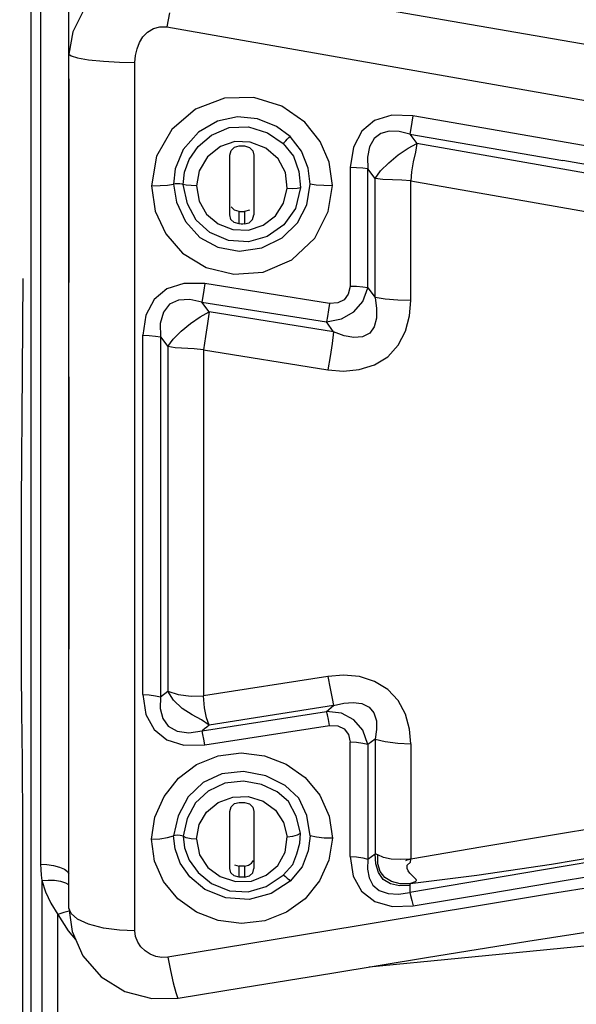
# Model space of a CAD drawing. Units: millimetres. Extents: x -3168 to 23633, y -152 to 17698.
# Drawn here: x 12893 to 12952, y 9185 to 9290 of the extents above; entities that cross this region are included whole.
import ezdxf

# ---------------------------------------------------------------- set-up
doc = ezdxf.new("R2010")
doc.units = ezdxf.units.MM
doc.dimstyles.new('Qitele', dxfattribs={"dimscale": 85, "dimtxt": 4, "dimasz": 5, "dimexe": 4, "dimexo": 0, "dimgap": 3, "dimtad": 1, "dimdec": 0, "dimrnd": 10, "dimzin": 1, "dimtxsty": 'Standard', "dimblk": 'OBLIQUE', "dimcen": 5, "dimdle": 4, "dimclrd": 256, "dimclre": 256, "dimclrt": 256, "dimadec": 0, "dimazin": 0, "dimtfac": 1, "dimtdec": 0, "dimtmove": 0, "dimatfit": 3, "dimldrblk": 'OBLIQUE', "dimfxl": 6, "dimfxlon": 1, "dimlwd": 40, "dimlwe": 30, "dimarcsym": 0})

# ---------------------------------------------------------------- blocks, each defined once
blk = doc.blocks.new('_Oblique')
at = {"color": 0, "linetype": 'ByBlock', "lineweight": -2}
blk.add_line((-0.5, -0.5), (0.5, 0.5), dxfattribs=at)
blk = doc.blocks.new('*D8')
at = {"lineweight": 30, "transparency": 16777216}
for p, q in [((4915.34, 14890.68), (4915.34, 15740.68)), ((16982.87, 14890.68), (16982.87, 15740.68))]:
    blk.add_line(p, q, dxfattribs=at)
at = {"lineweight": 40, "transparency": 16777216}
blk.add_line((4575.34, 15400.68), (17322.87, 15400.68), dxfattribs=at)
at = {"layer": 'Defpoints', "color": 0, "transparency": 16777216}
for p in [(16982.87, 15400.68), (16982.87, 9518.05), (4915.34, 5516.54)]:
    blk.add_point(p, dxfattribs=at)
at = {"lineweight": 40, "transparency": 16777216, "xscale": 425, "yscale": 425, "zscale": 425, "rotation": 180}
blk.add_blockref('_Oblique', (4915.34, 15400.68), dxfattribs=at)
at = {"lineweight": 40, "transparency": 16777216, "xscale": 425, "yscale": 425, "zscale": 425}
blk.add_blockref('_Oblique', (16982.87, 15400.68), dxfattribs=at)
at = {"transparency": 16777216, "insert": (11129.35, 15877.68), "char_height": 425, "attachment_point": 5}
blk.add_mtext('12070', dxfattribs=at)
blk = doc.blocks.new('*D9')
at = {"lineweight": 30, "transparency": 16777216}
for p, q in [((2969.97, 15821.77), (2969.97, 16671.77)), ((19048.5, 15821.77), (19048.5, 16671.77))]:
    blk.add_line(p, q, dxfattribs=at)
at = {"lineweight": 40, "transparency": 16777216}
blk.add_line((2629.97, 16331.77), (19388.5, 16331.77), dxfattribs=at)
at = {"layer": 'Defpoints', "color": 0, "transparency": 16777216}
for p in [(19048.5, 16331.77), (19048.5, 10111.97), (2969.97, 5280.32)]:
    blk.add_point(p, dxfattribs=at)
at = {"lineweight": 40, "transparency": 16777216, "xscale": 425, "yscale": 425, "zscale": 425, "rotation": 180}
blk.add_blockref('_Oblique', (2969.97, 16331.77), dxfattribs=at)
at = {"lineweight": 40, "transparency": 16777216, "xscale": 425, "yscale": 425, "zscale": 425}
blk.add_blockref('_Oblique', (19048.5, 16331.77), dxfattribs=at)
at = {"transparency": 16777216, "insert": (10958.56, 16808.78), "char_height": 425, "attachment_point": 5}
blk.add_mtext('16080', dxfattribs=at)

msp = doc.modelspace()

# ---------------------------------------------------------------- linework, layer by layer
at = {"color": 7, "linetype": 'Continuous'}
for p, q in [((12894.37, 8935.44), (12894.37, 9325.97)), ((12895.37, 9295.17), (12895.38, 9262.88)), ((12898.37, 9195.09), (12898.37, 9294.85)), ((12909.75, 9294.49), (12970.68, 9283.93)), ((12900.02, 9290.67), (12898.79, 9288.27)), ((12909.09, 9290.29), (12908.79, 9288.79)), ((12898.79, 9288.27), (12898.37, 9285.89)), ((12906.26, 9287.71), (12906.76, 9288.23)), ((12906.76, 9288.23), (12907.38, 9288.61)), ((12907.38, 9288.61), (12908.07, 9288.8)), ((12908.07, 9288.8), (12908.79, 9288.79)), ((12908.79, 9288.79), (12933.15, 9284.49)), ((12905.63, 9286.46), (12905.89, 9287.12)), ((12905.89, 9287.12), (12906.26, 9287.71)), ((12905.46, 9285.75), (12905.63, 9286.46)), ((12898.37, 9285.89), (12898.61, 9285.69)), ((12898.61, 9285.69), (12899.3, 9285.48)), ((12899.3, 9285.48), (12900.48, 9285.28)), ((12900.48, 9285.28), (12902.07, 9285.13)), ((12902.07, 9285.13), (12903.77, 9285.04)), ((12903.77, 9285.04), (12905.38, 9285.01)), ((12905.38, 9285.01), (12905.46, 9285.75)), ((12905.38, 9192.68), (12905.38, 9285.01)), ((12933.15, 9284.49), (12957.51, 9280.2)), ((12898.37, 9283.25), (12898.36, 9266.36)), ((12914.93, 9281.19), (12911.86, 9280.02)), ((12918.06, 9281.28), (12914.93, 9281.19)), ((12921.03, 9280.37), (12918.06, 9281.28)), ((12911.86, 9280.02), (12909.32, 9277.86)), ((12923.48, 9278.66), (12921.03, 9280.37)), ((12914.2, 9278.76), (12912.18, 9277.59)), ((12916.3, 9279.21), (12914.2, 9278.76)), ((12918.45, 9279), (12916.3, 9279.21)), ((12920.45, 9278.2), (12918.45, 9279)), ((12930.9, 9278.83), (12929.52, 9277.69)), ((12932.72, 9279.4), (12930.9, 9278.83)), ((12934.96, 9279.34), (12932.72, 9279.4)), ((12934.96, 9279.34), (12934.84, 9278.66)), ((12959.31, 9275.1), (12934.96, 9279.34)), ((12909.32, 9277.86), (12907.71, 9275.03)), ((12913.56, 9277.28), (12915.43, 9278.07)), ((12915.43, 9278.07), (12917.5, 9278.16)), ((12917.5, 9278.16), (12919.49, 9277.51)), ((12921.91, 9277.12), (12920.45, 9278.2)), ((12925.12, 9276.61), (12923.48, 9278.66)), ((12929.52, 9277.69), (12928.64, 9276.01)), ((12932.45, 9277.7), (12931.55, 9277.45)), ((12933.5, 9277.67), (12932.45, 9277.7)), ((12934.63, 9277.39), (12933.5, 9277.67)), ((12934.73, 9277.97), (12934.63, 9277.39)), ((12934.84, 9278.66), (12934.73, 9277.97)), ((12912.18, 9277.59), (12910.54, 9275.73)), ((12912.12, 9276.05), (12913.56, 9277.28)), ((12916.03, 9276.61), (12914.49, 9276.07)), ((12917.67, 9276.54), (12916.03, 9276.61)), ((12919.49, 9277.51), (12921.18, 9276.38)), ((12921.28, 9276.5), (12921.44, 9276.67)), ((12921.44, 9276.67), (12921.61, 9276.85)), ((12921.61, 9276.85), (12921.78, 9277.01)), ((12921.78, 9277.01), (12921.91, 9277.12)), ((12923.13, 9275.56), (12921.91, 9277.12)), ((12926.06, 9274.4), (12925.12, 9276.61)), ((12930.83, 9276.9), (12930.35, 9276.03)), ((12931.55, 9277.45), (12930.83, 9276.9)), ((12934.63, 9277.39), (12950.92, 9274.56)), ((12934.63, 9277.39), (12935.4, 9276.37)), ((12910.54, 9275.73), (12909.69, 9273.68)), ((12911.17, 9274.69), (12912.12, 9276.05)), ((12914.49, 9276.07), (12913.12, 9274.98)), ((12915.5, 9275.14), (12915.63, 9275.64)), ((12915.63, 9275.64), (12915.98, 9275.99)), ((12915.98, 9275.99), (12916.5, 9276.12)), ((12916.5, 9276.12), (12916.69, 9276.12)), ((12916.69, 9276.12), (12916.87, 9276.12)), ((12916.87, 9276.12), (12917.05, 9276.12)), ((12917.05, 9276.12), (12917.59, 9275.96)), ((12917.59, 9275.96), (12917.94, 9275.61)), ((12919.33, 9275.88), (12917.67, 9276.54)), ((12917.94, 9275.61), (12918.05, 9275.14)), ((12920.65, 9274.76), (12919.33, 9275.88)), ((12921.18, 9276.38), (12921.28, 9276.5)), ((12921.18, 9276.38), (12922.27, 9275.03)), ((12923.83, 9273.75), (12923.13, 9275.56)), ((12928.64, 9276.01), (12928.28, 9273.83)), ((12930.35, 9276.03), (12930.14, 9274.93)), ((12933.41, 9275.19), (12934.45, 9275.88)), ((12934.45, 9275.88), (12935.4, 9276.37)), ((12935.4, 9276.37), (12935.24, 9275.47)), ((12943.04, 9275.03), (12935.4, 9276.37)), ((12907.71, 9275.03), (12907.17, 9271.89)), ((12910.69, 9273.32), (12911.17, 9274.69)), ((12913.12, 9274.98), (12912.25, 9273.49)), ((12915.5, 9268.81), (12915.5, 9275.14)), ((12918.05, 9275.14), (12918.05, 9268.81)), ((12921.42, 9273.3), (12920.65, 9274.76)), ((12922.27, 9275.03), (12922.82, 9273.41)), ((12930.14, 9274.93), (12930.18, 9273.69)), ((12932.39, 9274.34), (12933.41, 9275.19)), ((12935.24, 9275.47), (12935.01, 9274.43)), ((12958.22, 9272.39), (12943.04, 9275.03)), ((12960.13, 9272.95), (12950.92, 9274.56)), ((12909.69, 9273.68), (12909.52, 9272.06)), ((12912.25, 9273.49), (12911.95, 9271.88)), ((12924.05, 9272.06), (12923.83, 9273.75)), ((12926.4, 9271.92), (12926.06, 9274.4)), ((12928.28, 9273.83), (12928.28, 9261.2)), ((12928.98, 9273.81), (12928.28, 9273.83)), ((12929.65, 9273.76), (12928.98, 9273.81)), ((12930.18, 9273.69), (12929.65, 9273.76)), ((12930.18, 9261.04), (12930.18, 9273.69)), ((12930.94, 9272.67), (12930.18, 9273.69)), ((12930.94, 9272.67), (12931.53, 9273.48)), ((12931.53, 9273.48), (12932.39, 9274.34)), ((12935.01, 9274.43), (12934.82, 9273.37)), ((12910.55, 9272.04), (12910.69, 9273.32)), ((12921.6, 9271.62), (12921.42, 9273.3)), ((12922.82, 9273.41), (12923.01, 9271.69)), ((12930.94, 9260), (12930.94, 9272.67)), ((12931.78, 9272.57), (12930.94, 9272.67)), ((12932.78, 9272.54), (12931.78, 9272.57)), ((12933.8, 9272.5), (12932.78, 9272.54)), ((12934.74, 9272.4), (12933.8, 9272.5)), ((12934.82, 9273.37), (12934.74, 9272.4)), ((12934.74, 9259.68), (12934.74, 9272.4)), ((12934.74, 9272.4), (12957.56, 9268.41)), ((12907.17, 9271.89), (12908.08, 9271.91)), ((12907.17, 9271.89), (12907.57, 9269.19)), ((12908.08, 9271.91), (12908.88, 9271.97)), ((12908.88, 9271.97), (12909.52, 9272.06)), ((12909.7, 9272.08), (12909.52, 9272.06)), ((12909.52, 9272.06), (12909.83, 9270.16)), ((12909.94, 9272.09), (12909.7, 9272.08)), ((12910.19, 9272.08), (12909.94, 9272.09)), ((12910.41, 9272.06), (12910.19, 9272.08)), ((12910.55, 9272.04), (12910.41, 9272.06)), ((12911, 9269.96), (12910.55, 9272.04)), ((12910.87, 9271.96), (12910.55, 9272.04)), ((12911.38, 9271.91), (12910.87, 9271.96)), ((12911.95, 9271.88), (12911.38, 9271.91)), ((12911.95, 9271.88), (12912.25, 9270.24)), ((12921.22, 9270.03), (12921.6, 9271.62)), ((12921.6, 9271.62), (12922.15, 9271.61)), ((12922.15, 9271.61), (12922.66, 9271.63)), ((12923.01, 9271.69), (12922.47, 9269.49)), ((12922.66, 9271.63), (12923.01, 9271.69)), ((12923.7, 9269.88), (12924.05, 9272.06)), ((12924.69, 9271.97), (12924.05, 9272.06)), ((12925.49, 9271.91), (12924.69, 9271.97)), ((12926.4, 9271.88), (12925.49, 9271.91)), ((12925.97, 9269.14), (12926.4, 9271.92)), ((12909.83, 9270.16), (12910.78, 9268.08)), ((12911.91, 9268.22), (12911, 9269.96)), ((12912.25, 9270.24), (12913.03, 9268.87)), ((12915.98, 9269.31), (12915.63, 9269.66)), ((12916.5, 9269.16), (12915.98, 9269.31)), ((12917.59, 9269.3), (12917.05, 9269.16)), ((12920.36, 9268.69), (12921.22, 9270.03)), ((12922.47, 9269.49), (12921.23, 9267.75)), ((12922.7, 9267.94), (12923.7, 9269.88)), ((12907.57, 9269.19), (12908.69, 9266.79)), ((12913.38, 9266.94), (12911.91, 9268.22)), ((12913.03, 9268.87), (12914.26, 9267.83)), ((12915.62, 9268.32), (12915.5, 9268.81)), ((12915.97, 9267.98), (12915.62, 9268.32)), ((12916.5, 9269.16), (12916.69, 9269.16)), ((12916.5, 9267.83), (12916.5, 9269.16)), ((12916.69, 9269.16), (12916.87, 9269.16)), ((12916.87, 9269.16), (12917.05, 9269.16)), ((12917.05, 9269.16), (12917.05, 9267.83)), ((12917.55, 9267.95), (12917.9, 9268.29)), ((12917.9, 9268.29), (12918.05, 9268.81)), ((12919.06, 9267.7), (12920.36, 9268.69)), ((12924.53, 9266.33), (12925.97, 9269.14)), ((12910.78, 9268.08), (12912.3, 9266.41)), ((12914.26, 9267.83), (12915.81, 9267.23)), ((12915.81, 9267.23), (12917.48, 9267.18)), ((12916.5, 9267.83), (12915.97, 9267.98)), ((12916.69, 9267.82), (12916.5, 9267.83)), ((12916.87, 9267.82), (12916.69, 9267.82)), ((12917.05, 9267.83), (12916.87, 9267.82)), ((12917.05, 9267.83), (12917.55, 9267.95)), ((12917.48, 9267.18), (12919.06, 9267.7)), ((12921.23, 9267.75), (12919.48, 9266.49)), ((12921.08, 9266.34), (12922.7, 9267.94)), ((12898.36, 9266.36), (12898.35, 9256.79)), ((12908.69, 9266.79), (12910.48, 9264.74)), ((12912.3, 9266.41), (12914.24, 9265.36)), ((12915.37, 9266.09), (12913.38, 9266.94)), ((12919.48, 9266.49), (12917.49, 9265.93)), ((12918.9, 9265.29), (12921.08, 9266.34)), ((12922.1, 9264.03), (12924.53, 9266.33)), ((12914.24, 9265.36), (12916.5, 9264.95)), ((12917.49, 9265.93), (12915.37, 9266.09)), ((12916.5, 9264.95), (12918.9, 9265.29)), ((12910.48, 9264.74), (12912.99, 9263.21)), ((12919.06, 9262.7), (12922.1, 9264.03)), ((12912.99, 9263.21), (12915.94, 9262.48)), ((12893.45, 9252.15), (12893.51, 9262.02)), ((12895.38, 9262.88), (12895.38, 9230.87)), ((12915.94, 9262.48), (12919.06, 9262.7)), ((12908.81, 9260.94), (12907.45, 9259.81)), ((12910.62, 9261.52), (12908.81, 9260.94)), ((12912.84, 9261.49), (12910.62, 9261.52)), ((12912.84, 9261.49), (12912.72, 9260.8)), ((12926.1, 9259.38), (12912.84, 9261.49)), ((12928.28, 9261.2), (12928.1, 9260.36)), ((12928.97, 9261.18), (12928.28, 9261.2)), ((12929.64, 9261.12), (12928.97, 9261.18)), ((12929.63, 9259.6), (12930.18, 9261.04)), ((12930.18, 9261.04), (12929.64, 9261.12)), ((12930.18, 9261.04), (12930.94, 9260)), ((12912.62, 9260.12), (12912.53, 9259.52)), ((12912.72, 9260.8), (12912.62, 9260.12)), ((12928.1, 9260.36), (12927.65, 9259.76)), ((12932, 9259.84), (12930.94, 9260)), ((12930.94, 9260), (12931.11, 9258.85)), ((12933.35, 9259.72), (12932, 9259.84)), ((12907.45, 9259.81), (12906.58, 9258.15)), ((12909.1, 9259.31), (12908.43, 9258.45)), ((12910.05, 9259.74), (12909.1, 9259.31)), ((12911.23, 9259.8), (12910.05, 9259.74)), ((12912.53, 9259.52), (12911.23, 9259.8)), ((12912.53, 9259.52), (12925.79, 9257.41)), ((12913.3, 9258.48), (12912.53, 9259.52)), ((12926.1, 9259.38), (12925.98, 9258.69)), ((12926.97, 9259.43), (12926.1, 9259.38)), ((12927.65, 9259.76), (12926.97, 9259.43)), ((12928.68, 9258.5), (12929.63, 9259.6)), ((12931.11, 9258.85), (12931.1, 9257.8)), ((12934.74, 9259.68), (12933.35, 9259.72)), ((12934.62, 9258.06), (12934.74, 9259.68)), ((12906.58, 9258.15), (12906.23, 9256)), ((12908.43, 9258.45), (12908.1, 9257.24)), ((12911.32, 9257.26), (12912.35, 9257.97)), ((12912.35, 9257.97), (12913.3, 9258.48)), ((12913.3, 9258.48), (12913.13, 9257.24)), ((12926.54, 9256.36), (12913.3, 9258.48)), ((12925.88, 9258.01), (12925.79, 9257.41)), ((12925.79, 9257.41), (12927.39, 9257.75)), ((12925.98, 9258.69), (12925.88, 9258.01)), ((12927.39, 9257.75), (12928.68, 9258.5)), ((12931.1, 9257.8), (12930.86, 9256.89)), ((12934.18, 9256.44), (12934.62, 9258.06)), ((12898.35, 9256.79), (12898.36, 9246.42)), ((12908.1, 9257.24), (12908.13, 9255.83)), ((12910.31, 9256.43), (12911.32, 9257.26)), ((12913.13, 9257.24), (12912.92, 9255.86)), ((12926.54, 9256.36), (12925.79, 9257.41)), ((12930.86, 9256.89), (12930.38, 9256.21)), ((12906.23, 9256), (12906.93, 9255.98)), ((12906.23, 9217.8), (12906.23, 9256)), ((12906.93, 9255.98), (12907.6, 9255.92)), ((12907.6, 9255.92), (12908.13, 9255.83)), ((12908.13, 9255.83), (12908.13, 9217.55)), ((12908.13, 9255.83), (12908.89, 9254.79)), ((12909.47, 9255.58), (12910.31, 9256.43)), ((12912.92, 9255.86), (12912.69, 9254.45)), ((12926.54, 9256.36), (12926.37, 9255.13)), ((12927.64, 9255.95), (12926.54, 9256.36)), ((12928.68, 9255.77), (12927.64, 9255.95)), ((12929.62, 9255.84), (12928.68, 9255.77)), ((12930.38, 9256.21), (12929.62, 9255.84)), ((12933.41, 9254.95), (12934.18, 9256.44)), ((12908.89, 9254.79), (12909.47, 9255.58)), ((12909.68, 9254.68), (12908.89, 9254.79)), ((12908.89, 9254.79), (12908.89, 9218.15)), ((12911.7, 9254.56), (12909.68, 9254.68)), ((12926.37, 9255.13), (12926.16, 9253.75)), ((12932.31, 9253.72), (12933.41, 9254.95)), ((12912.69, 9254.45), (12911.7, 9254.56)), ((12912.69, 9254.45), (12925.93, 9252.33)), ((12912.69, 9254.45), (12912.69, 9217.66)), ((12926.16, 9253.75), (12925.93, 9252.33)), ((12930.89, 9252.85), (12932.31, 9253.72)), ((12929.27, 9252.35), (12930.89, 9252.85)), ((12893.36, 9238.18), (12893.45, 9252.15)), ((12925.93, 9252.33), (12927.58, 9252.19)), ((12927.58, 9252.19), (12929.27, 9252.35)), ((12898.36, 9246.42), (12898.37, 9222.62)), ((12893.34, 9232.15), (12893.36, 9238.18)), ((12893.33, 9226.98), (12893.34, 9232.15)), ((12895.38, 9230.87), (12895.37, 9199.79)), ((12893.33, 9223.87), (12893.33, 9226.98)), ((12893.35, 9220.28), (12893.33, 9223.87)), ((12893.38, 9216.02), (12893.35, 9220.28)), ((12925.93, 9219.73), (12912.69, 9217.66)), ((12927.58, 9219.87), (12925.93, 9219.73)), ((12925.93, 9219.73), (12926.16, 9218.44)), ((12929.28, 9219.71), (12927.58, 9219.87)), ((12930.9, 9219.21), (12929.28, 9219.71)), ((12932.31, 9218.36), (12930.9, 9219.21)), ((12908.13, 9217.55), (12908.89, 9218.15)), ((12908.89, 9218.15), (12910.01, 9217.83)), ((12909.51, 9217.2), (12908.89, 9218.15)), ((12926.16, 9218.44), (12926.37, 9217.38)), ((12933.41, 9217.16), (12932.31, 9218.36)), ((12906.23, 9217.8), (12906.93, 9217.77)), ((12906.23, 9217.8), (12906.57, 9215.7)), ((12906.93, 9217.77), (12907.6, 9217.68)), ((12907.6, 9217.68), (12908.13, 9217.55)), ((12908.13, 9217.55), (12908.09, 9216.34)), ((12910.43, 9216.32), (12909.51, 9217.2)), ((12910.01, 9217.83), (12911.37, 9217.62)), ((12911.37, 9217.62), (12912.69, 9217.66)), ((12912.79, 9216.4), (12912.69, 9217.66)), ((12926.37, 9217.38), (12926.54, 9216.63)), ((12927.61, 9216.88), (12928.63, 9216.96)), ((12928.63, 9216.96), (12929.55, 9216.84)), ((12934.18, 9215.71), (12933.41, 9217.16)), ((12893.44, 9210.77), (12893.38, 9216.02)), ((12908.09, 9216.34), (12908.36, 9215.27)), ((12911.5, 9215.64), (12910.43, 9216.32)), ((12912.54, 9213.94), (12925.79, 9216.02)), ((12913.03, 9215.32), (12912.79, 9216.4)), ((12926.54, 9216.63), (12913.3, 9214.56)), ((12925.79, 9216.02), (12926.54, 9216.63)), ((12925.88, 9215.66), (12925.79, 9216.02)), ((12927.39, 9215.82), (12925.79, 9216.02)), ((12926.54, 9216.63), (12927.61, 9216.88)), ((12929.55, 9216.84), (12930.31, 9216.48)), ((12930.31, 9216.48), (12930.82, 9215.85)), ((12906.57, 9215.7), (12907.44, 9214.08)), ((12908.36, 9215.27), (12908.95, 9214.44)), ((12912.47, 9215.12), (12911.5, 9215.64)), ((12913.3, 9214.56), (12912.47, 9215.12)), ((12913.3, 9214.56), (12913.03, 9215.32)), ((12925.98, 9215.14), (12925.88, 9215.66)), ((12926.1, 9214.51), (12925.98, 9215.14)), ((12928.68, 9215.13), (12927.39, 9215.82)), ((12929.63, 9214.01), (12928.68, 9215.13)), ((12930.82, 9215.85), (12931.08, 9215.02)), ((12931.08, 9215.02), (12931.11, 9214.08)), ((12934.62, 9214.13), (12934.18, 9215.71)), ((12907.44, 9214.08), (12908.81, 9212.99)), ((12908.95, 9214.44), (12909.91, 9213.92)), ((12909.91, 9213.92), (12911.15, 9213.75)), ((12911.15, 9213.75), (12912.54, 9213.94)), ((12912.79, 9214.15), (12912.54, 9213.94)), ((12912.63, 9213.57), (12912.54, 9213.94)), ((12913.04, 9214.35), (12912.79, 9214.15)), ((12912.84, 9212.46), (12926.1, 9214.51)), ((12913.3, 9214.56), (12913.04, 9214.35)), ((12926.1, 9214.51), (12926.98, 9214.49)), ((12926.98, 9214.49), (12927.67, 9214.16)), ((12927.67, 9214.16), (12928.12, 9213.57)), ((12930.18, 9212.48), (12929.63, 9214.01)), ((12931.11, 9214.08), (12930.94, 9213.07)), ((12934.74, 9212.56), (12934.62, 9214.13)), ((12908.81, 9212.99), (12910.62, 9212.44)), ((12912.73, 9213.05), (12912.63, 9213.57)), ((12912.84, 9212.46), (12912.73, 9213.05)), ((12928.12, 9213.57), (12928.28, 9212.74)), ((12928.97, 9212.71), (12928.28, 9212.74)), ((12928.28, 9200.58), (12928.28, 9212.74)), ((12930.94, 9213.07), (12930.18, 9212.48)), ((12930.94, 9213.07), (12932.01, 9212.81)), ((12930.94, 9213.07), (12930.94, 9200.86)), ((12932.01, 9212.81), (12933.36, 9212.63)), ((12910.62, 9212.44), (12912.84, 9212.46)), ((12929.64, 9212.62), (12928.97, 9212.71)), ((12930.18, 9212.48), (12929.64, 9212.62)), ((12930.18, 9212.48), (12930.18, 9200.3)), ((12933.36, 9212.63), (12934.74, 9212.56)), ((12934.74, 9212.56), (12934.74, 9200.3)), ((12893.48, 9203.87), (12893.44, 9210.77)), ((12911.96, 9210.37), (12914.25, 9211.3)), ((12914.25, 9211.3), (12916.72, 9211.61)), ((12916.72, 9211.61), (12919.19, 9211.29)), ((12919.19, 9211.29), (12921.5, 9210.41)), ((12910.03, 9208.91), (12911.96, 9210.37)), ((12916.96, 9209.63), (12914.66, 9209.38)), ((12919.34, 9209.16), (12916.96, 9209.63)), ((12921.5, 9210.41), (12923.51, 9209)), ((12908.52, 9206.98), (12910.03, 9208.91)), ((12914.66, 9209.38), (12912.67, 9208.47)), ((12916.94, 9208.61), (12914.95, 9208.37)), ((12918.88, 9208.24), (12916.94, 9208.61)), ((12921.39, 9208.14), (12919.34, 9209.16)), ((12923.51, 9209), (12925.07, 9207.11)), ((12912.67, 9208.47), (12911.08, 9206.93)), ((12913.18, 9207.55), (12911.83, 9206.28)), ((12914.95, 9208.37), (12913.18, 9207.55)), ((12920.53, 9207.46), (12918.88, 9208.24)), ((12922.83, 9206.78), (12921.39, 9208.14)), ((12907.53, 9204.77), (12908.52, 9206.98)), ((12911.08, 9206.93), (12910.02, 9204.9)), ((12914.27, 9206.32), (12915.81, 9206.9)), ((12915.81, 9206.9), (12917.46, 9206.96)), ((12917.46, 9206.96), (12919.05, 9206.46)), ((12919.05, 9206.46), (12920.35, 9205.51)), ((12921.73, 9206.45), (12920.53, 9207.46)), ((12922.56, 9204.87), (12921.73, 9206.45)), ((12923.7, 9204.94), (12922.83, 9206.78)), ((12925.07, 9207.11), (12926.06, 9204.89)), ((12911.83, 9206.28), (12910.97, 9204.62)), ((12913.03, 9205.32), (12914.27, 9206.32)), ((12915.5, 9205.39), (12915.64, 9205.87)), ((12915.64, 9205.87), (12916, 9206.21)), ((12916, 9206.21), (12916.5, 9206.33)), ((12916.5, 9206.33), (12916.69, 9206.34)), ((12916.69, 9206.34), (12916.87, 9206.34)), ((12916.87, 9206.34), (12917.05, 9206.33)), ((12917.05, 9206.33), (12917.59, 9206.18)), ((12917.59, 9206.18), (12917.94, 9205.85)), ((12917.94, 9205.85), (12918.05, 9205.39)), ((12920.35, 9205.51), (12921.22, 9204.22)), ((12907.17, 9202.43), (12907.53, 9204.77)), ((12910.02, 9204.9), (12909.52, 9202.8)), ((12910.97, 9204.62), (12910.55, 9202.75)), ((12912.24, 9204), (12913.03, 9205.32)), ((12915.5, 9199.32), (12915.5, 9205.39)), ((12918.05, 9205.39), (12918.05, 9199.32)), ((12923.01, 9203.08), (12922.56, 9204.87)), ((12924.05, 9202.8), (12923.7, 9204.94)), ((12926.06, 9204.89), (12926.4, 9202.54)), ((12893.48, 9193.64), (12893.48, 9203.87)), ((12911.95, 9202.44), (12912.24, 9204)), ((12921.22, 9204.22), (12921.61, 9202.69)), ((12957.56, 9204.16), (12950.01, 9202.9)), ((12907.17, 9202.43), (12908.04, 9202.48)), ((12907.5, 9200.11), (12907.17, 9202.43)), ((12908.04, 9202.48), (12908.87, 9202.61)), ((12908.87, 9202.61), (12909.52, 9202.8)), ((12909.7, 9202.84), (12909.52, 9202.8)), ((12909.67, 9201.4), (12909.52, 9202.8)), ((12909.94, 9202.85), (12909.7, 9202.84)), ((12910.2, 9202.84), (12909.94, 9202.85)), ((12910.41, 9202.8), (12910.2, 9202.84)), ((12910.55, 9202.75), (12910.41, 9202.8)), ((12910.87, 9202.59), (12910.55, 9202.75)), ((12910.55, 9202.75), (12910.69, 9201.5)), ((12911.38, 9202.48), (12910.87, 9202.59)), ((12911.95, 9202.44), (12911.38, 9202.48)), ((12911.95, 9202.44), (12912.29, 9200.77)), ((12921.39, 9201.04), (12921.61, 9202.69)), ((12921.61, 9202.69), (12922.2, 9202.77)), ((12922.2, 9202.77), (12922.7, 9202.91)), ((12922.7, 9202.91), (12923.01, 9203.08)), ((12922.94, 9202.02), (12923.01, 9203.08)), ((12924.05, 9202.8), (12923.83, 9201.21)), ((12924.7, 9202.63), (12924.05, 9202.8)), ((12925.53, 9202.55), (12924.7, 9202.63)), ((12926.4, 9202.54), (12925.53, 9202.55)), ((12926.4, 9202.54), (12926.03, 9200.19)), ((12950.01, 9202.9), (12942.4, 9201.61)), ((12910.22, 9199.89), (12909.67, 9201.4)), ((12910.69, 9201.5), (12911.19, 9200.19)), ((12922.64, 9200.87), (12922.94, 9202.02)), ((12942.4, 9201.61), (12934.74, 9200.3)), ((12911.19, 9200.19), (12912.13, 9198.89)), ((12912.29, 9200.77), (12913.15, 9199.44)), ((12920.62, 9199.65), (12921.39, 9201.04)), ((12922.19, 9199.74), (12922.64, 9200.87)), ((12923.83, 9201.21), (12923.19, 9199.49)), ((12926.03, 9200.19), (12925.04, 9197.99)), ((12928.28, 9200.58), (12928.98, 9200.55)), ((12928.28, 9200.58), (12928.61, 9198.49)), ((12928.98, 9200.55), (12929.65, 9200.45)), ((12929.65, 9200.45), (12930.18, 9200.3)), ((12930.18, 9200.3), (12930.13, 9199.26)), ((12930.18, 9200.3), (12930.94, 9200.86)), ((12931.23, 9200.77), (12930.94, 9200.86)), ((12931.02, 9199.8), (12930.94, 9200.86)), ((12931.25, 9199.81), (12931.23, 9200.77)), ((12931.85, 9200.5), (12931.23, 9200.77)), ((12932.65, 9200.31), (12931.85, 9200.5)), ((12933.61, 9200.27), (12932.65, 9200.31)), ((12934.63, 9200.3), (12933.61, 9200.27)), ((12934.22, 9200.16), (12934.35, 9200.23)), ((12934.35, 9200.23), (12934.5, 9200.27)), ((12934.5, 9200.27), (12934.67, 9200.3)), ((12934.74, 9200.3), (12934.63, 9200.3)), ((12934.72, 9200), (12934.74, 9200.3)), ((12958.21, 9201.17), (12949.72, 9199.75)), ((12958.97, 9200.86), (12950.94, 9199.53)), ((12895.37, 9199.79), (12896.05, 9199.75)), ((12895.37, 9199.79), (12895.39, 9199.2)), ((12895.39, 9199.2), (12895.43, 9198.62)), ((12896.05, 9199.75), (12896.73, 9199.63)), ((12896.73, 9199.63), (12897.37, 9199.45)), ((12897.37, 9199.45), (12897.9, 9199.24)), ((12897.9, 9199.24), (12898.24, 9199)), ((12908.45, 9197.93), (12907.5, 9200.11)), ((12911.24, 9198.44), (12910.22, 9199.89)), ((12913.15, 9199.44), (12914.47, 9198.46)), ((12915.62, 9198.87), (12915.5, 9199.32)), ((12915.98, 9199.7), (12916.5, 9199.57)), ((12916.69, 9199.57), (12916.5, 9199.57)), ((12916.5, 9198.39), (12916.5, 9199.57)), ((12916.87, 9199.57), (12916.69, 9199.57)), ((12917.05, 9199.57), (12916.87, 9199.57)), ((12917.05, 9199.57), (12917.48, 9199.67)), ((12917.05, 9199.57), (12917.05, 9198.39)), ((12917.48, 9199.67), (12917.81, 9199.87)), ((12917.81, 9199.87), (12918.01, 9200.16)), ((12917.95, 9198.86), (12918.05, 9199.32)), ((12919.37, 9198.59), (12920.62, 9199.65)), ((12921.18, 9198.59), (12922.19, 9199.74)), ((12923.19, 9199.49), (12921.91, 9197.97)), ((12930.13, 9199.26), (12930.3, 9198.33)), ((12931.3, 9198.88), (12931.02, 9199.8)), ((12931.49, 9198.99), (12931.25, 9199.81)), ((12934.34, 9199.34), (12934.33, 9199.35)), ((12934.33, 9199.35), (12934.34, 9199.32)), ((12934.34, 9199.32), (12934.37, 9199.68)), ((12934.46, 9199.06), (12934.34, 9199.32)), ((12934.37, 9199.68), (12934.72, 9200)), ((12950.94, 9199.53), (12934.64, 9196.77)), ((12949.72, 9199.75), (12941.75, 9198.57)), ((12969.66, 9199.93), (12949.4, 9196.57)), ((12951.25, 9198.06), (12959.29, 9199.39)), ((12895.43, 9198.62), (12895.51, 9198.05)), ((12895.51, 9198.05), (12896.18, 9198.09)), ((12896.18, 9198.09), (12896.86, 9198.06)), ((12898.24, 9199), (12898.37, 9198.76)), ((12912.83, 9197.09), (12911.24, 9198.44)), ((12912.13, 9198.89), (12913.56, 9197.71)), ((12914.47, 9198.46), (12916.09, 9197.94)), ((12915.97, 9198.54), (12915.62, 9198.87)), ((12916.5, 9198.39), (12915.97, 9198.54)), ((12916.69, 9198.38), (12916.5, 9198.39)), ((12916.87, 9198.38), (12916.69, 9198.38)), ((12917.05, 9198.39), (12916.87, 9198.38)), ((12917.05, 9198.39), (12917.59, 9198.52)), ((12917.59, 9198.52), (12917.95, 9198.86)), ((12917.79, 9197.98), (12919.37, 9198.59)), ((12919.36, 9197.41), (12921.18, 9198.59)), ((12921.18, 9198.59), (12921.28, 9198.56)), ((12921.28, 9198.56), (12921.43, 9198.45)), ((12921.43, 9198.45), (12921.61, 9198.3)), ((12921.61, 9198.3), (12921.78, 9198.13)), ((12921.78, 9198.13), (12921.91, 9197.97)), ((12928.61, 9198.49), (12929.51, 9196.89)), ((12930.3, 9198.33), (12930.71, 9197.55)), ((12931.81, 9198.16), (12931.3, 9198.88)), ((12931.98, 9198.35), (12931.49, 9198.99)), ((12932.59, 9197.68), (12931.81, 9198.16)), ((12932.69, 9197.92), (12931.98, 9198.35)), ((12934.63, 9198.82), (12934.46, 9199.06)), ((12934.81, 9198.63), (12934.63, 9198.82)), ((12941.75, 9198.57), (12934.66, 9197.7)), ((12934.84, 9198.61), (12934.81, 9198.63)), ((12934.98, 9198.47), (12934.84, 9198.61)), ((12935.13, 9198.34), (12934.98, 9198.47)), ((12935.25, 9198.23), (12935.13, 9198.34)), ((12935.33, 9198.13), (12935.25, 9198.23)), ((12935.34, 9198.03), (12935.33, 9198.13)), ((12895.51, 9198.05), (12895.51, 9151.88)), ((12895.51, 9198.05), (12895.88, 9196.83)), ((12896.86, 9198.06), (12897.49, 9197.96)), ((12897.49, 9197.96), (12898.01, 9197.81)), ((12898.01, 9197.81), (12898.35, 9197.62)), ((12898.35, 9197.62), (12898.37, 9197.59)), ((12909.97, 9196.08), (12908.45, 9197.93)), ((12915.06, 9196.2), (12912.83, 9197.09)), ((12913.56, 9197.71), (12915.45, 9196.95)), ((12916.09, 9197.94), (12917.79, 9197.98)), ((12917.44, 9196.84), (12919.36, 9197.41)), ((12921.91, 9197.97), (12919.89, 9196.65)), ((12925.04, 9197.99), (12923.51, 9196.1)), ((12930.71, 9197.55), (12931.39, 9196.97)), ((12933.55, 9197.47), (12932.59, 9197.68)), ((12933.61, 9197.7), (12932.69, 9197.92)), ((12934.64, 9197.52), (12933.55, 9197.47)), ((12934.66, 9197.7), (12933.61, 9197.7)), ((12934.64, 9197.24), (12934.63, 9196.98)), ((12934.65, 9197.59), (12934.64, 9197.52)), ((12934.64, 9197.52), (12934.64, 9197.24)), ((12934.66, 9197.7), (12934.65, 9197.59)), ((12934.66, 9197.7), (12934.69, 9197.73)), ((12934.69, 9197.73), (12934.76, 9197.76)), ((12934.76, 9197.76), (12934.84, 9197.79)), ((12934.84, 9197.79), (12935.04, 9197.86)), ((12935.04, 9197.86), (12935.15, 9197.9)), ((12935.15, 9197.9), (12935.26, 9197.95)), ((12935.26, 9197.95), (12935.34, 9198.03)), ((12943.14, 9196.71), (12951.25, 9198.06)), ((12895.88, 9196.83), (12896.46, 9195.63)), ((12911.97, 9194.67), (12909.97, 9196.08)), ((12917.57, 9196.03), (12915.06, 9196.2)), ((12915.45, 9196.95), (12917.44, 9196.84)), ((12919.89, 9196.65), (12917.57, 9196.03)), ((12923.51, 9196.1), (12921.53, 9194.67)), ((12949.4, 9196.57), (12929.15, 9193.22)), ((12929.51, 9196.89), (12930.91, 9195.8)), ((12931.39, 9196.97), (12932.33, 9196.65)), ((12932.33, 9196.65), (12933.44, 9196.59)), ((12933.44, 9196.59), (12934.64, 9196.77)), ((12934.63, 9196.98), (12934.64, 9196.77)), ((12934.64, 9196.77), (12934.71, 9196.44)), ((12934.71, 9196.44), (12934.84, 9195.93)), ((12934.98, 9195.33), (12943.14, 9196.71)), ((12896.46, 9195.63), (12897.22, 9194.43)), ((12898.61, 9194.52), (12898.37, 9195.09)), ((12898.37, 9195.09), (12898.72, 9192.61)), ((12930.91, 9195.8), (12932.75, 9195.27)), ((12932.75, 9195.27), (12934.98, 9195.33)), ((12934.84, 9195.93), (12934.98, 9195.33)), ((12897.86, 9194.65), (12897.22, 9194.43)), ((12897.22, 9155.33), (12897.22, 9194.43)), ((12897.22, 9194.43), (12898.3, 9192.7)), ((12898.42, 9194.77), (12897.86, 9194.65)), ((12899.29, 9193.93), (12898.61, 9194.52)), ((12900.47, 9193.39), (12899.29, 9193.93)), ((12914.27, 9193.79), (12911.97, 9194.67)), ((12921.53, 9194.67), (12919.21, 9193.77)), ((12893.49, 9173.61), (12893.48, 9193.64)), ((12902.07, 9192.99), (12900.47, 9193.39)), ((12903.77, 9192.76), (12902.07, 9192.99)), ((12929.15, 9193.22), (12908.9, 9189.88)), ((12916.73, 9193.47), (12914.27, 9193.79)), ((12919.21, 9193.77), (12916.73, 9193.47)), ((12947.19, 9191.59), (12958.82, 9193.39)), ((12898.3, 9192.7), (12899.1, 9191.78)), ((12898.72, 9192.61), (12899.88, 9190.02)), ((12905.38, 9192.68), (12903.77, 9192.76)), ((12905.47, 9192.07), (12905.38, 9192.68)), ((12905.7, 9191.5), (12905.47, 9192.07)), ((12906.04, 9190.99), (12905.7, 9191.5)), ((12906.49, 9190.55), (12906.04, 9190.99)), ((12936.4, 9189.87), (12947.19, 9191.59)), ((12939.79, 9189.78), (12953.91, 9191.17)), ((12899.88, 9190.02), (12901.8, 9187.79)), ((12907.02, 9190.21), (12906.49, 9190.55)), ((12907.62, 9189.97), (12907.02, 9190.21)), ((12908.25, 9189.85), (12907.62, 9189.97)), ((12908.9, 9189.88), (12908.25, 9189.85)), ((12908.9, 9189.88), (12909.18, 9188.48)), ((12926.35, 9188.2), (12936.4, 9189.87)), ((12930.33, 9188.87), (12939.79, 9189.78)), ((12901.8, 9187.79), (12904.35, 9186.24)), ((12909.18, 9188.48), (12909.47, 9187.17)), ((12916.93, 9186.66), (12926.35, 9188.2)), ((12909.47, 9187.17), (12909.74, 9186.12)), ((12910.02, 9185.54), (12916.93, 9186.66)), ((12904.35, 9186.24), (12907.19, 9185.49)), ((12907.19, 9185.49), (12910.02, 9185.54)), ((12909.74, 9186.12), (12909.95, 9185.61)), ((12909.95, 9185.61), (12910.02, 9185.54)), ((12910.02, 9185.54), (12910.02, 9185.54))]:
    msp.add_line(p, q, dxfattribs=at)

# ---------------------------------------------------------------- dimensions: what is measured, and where the dimension line sits
for base, p1, p2, picture, middle in [((19048.5, 16331.77), (2969.97, 5280.32), (19048.5, 10111.97), '*D9', (10958.56, 16331.77)), ((16982.87, 15400.68), (4915.34, 5516.54), (16982.87, 9518.05), '*D8', (11129.35, 15400.68))]:
    dim = msp.add_linear_dim(base=base, p1=p1, p2=p2, dimstyle='Qitele', override={"dimtxt": 5})
    dim.commit()
    dim.dimension.update_dxf_attribs({"geometry": picture, "text_midpoint": middle, "dimtype": 160})

doc.saveas('drawing.dxf')
